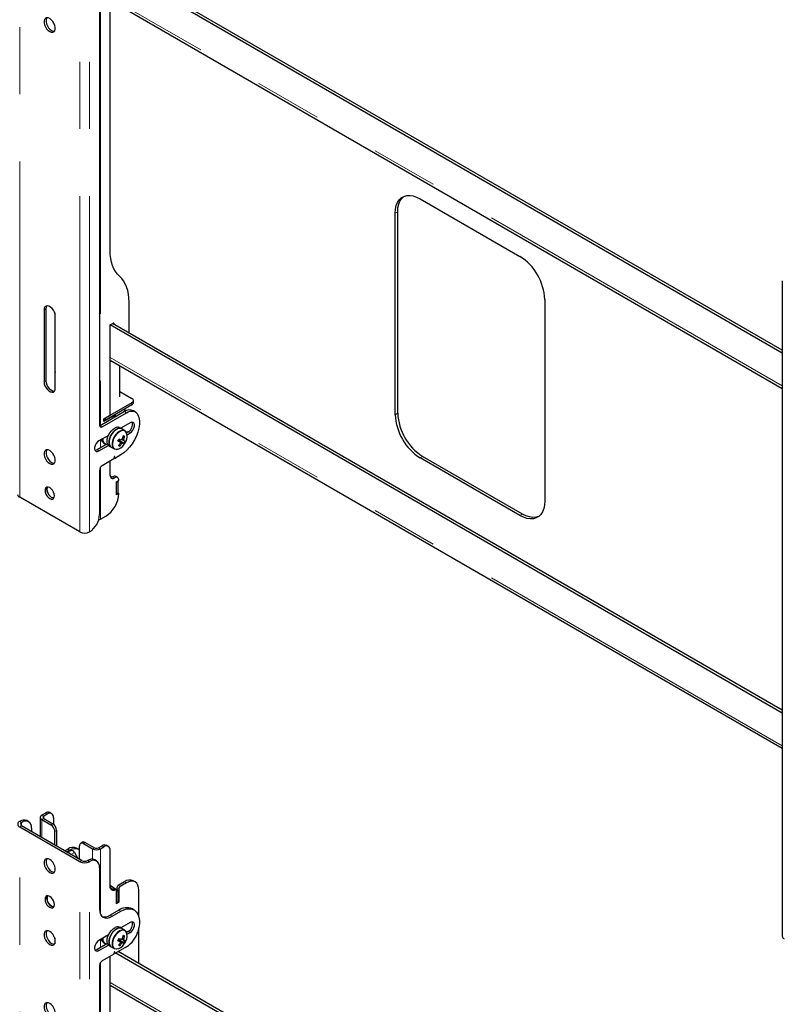
# Model space of a CAD drawing. Units: millimetres. Extents: x 0 to 420, y 0 to 297.
# Drawn here: x 310 to 324, y 233 to 251 of the extents above; entities that cross this region are included whole.
import ezdxf

# ---------------------------------------------------------------- set-up
doc = ezdxf.new("R2010")
doc.units = ezdxf.units.MM
doc.linetypes.add('PHANTOM', pattern=[12.7, 6.35, -1.27, 1.27, -1.27, 1.27, -1.27])

msp = doc.modelspace()

# ---------------------------------------------------------------- linework, layer by layer
at = {"color": 8, "linetype": 'PHANTOM', "lineweight": 18}
for p, q in [((309.627, 242.262), (309.627, 254.646)), ((310.762, 241.607), (310.762, 253.991)), ((310.947, 241.607), (310.947, 253.991)), ((311.154, 252.083), (311.154, 243.618)), ((324.049, 244.37), (311.338, 251.708)), ((316.729, 247.634), (316.776, 247.661)), ((310.124, 245.827), (310.088, 245.806)), ((311.389, 245.55), (311.413, 245.537)), ((324.049, 237.566), (311.338, 244.904)), ((310.301, 244.718), (310.289, 244.711)), ((310.124, 244.466), (310.088, 244.445)), ((311.75, 244.051), (311.75, 244.01)), ((311.611, 243.882), (311.646, 243.861)), ((316.729, 243.823), (316.776, 243.85)), ((311.149, 243.615), (311.184, 243.595)), ((311.679, 243.5), (311.715, 243.479)), ((311.154, 243.346), (311.154, 243.196)), ((311.09, 243.159), (311.125, 243.139)), ((311.439, 243.172), (311.453, 243.169)), ((311.414, 243.017), (311.431, 243.007)), ((311.421, 243.034), (311.425, 243.032)), ((317.201, 243.007), (317.248, 243.034)), ((311.154, 242.829), (311.154, 241.849)), ((311.385, 242.649), (311.42, 242.629)), ((319.086, 241.918), (319.133, 241.945)), ((310.046, 236.255), (310.081, 236.235)), ((310.081, 236.235), (310.081, 236.189)), ((310.147, 236.273), (310.112, 236.294)), ((309.627, 236.136), (309.662, 236.116)), ((309.662, 236.05), (309.627, 236.029)), ((309.627, 223.645), (309.627, 236.029)), ((309.664, 236.117), (309.629, 236.137)), ((309.662, 236.05), (309.662, 236.116)), ((310.081, 236.189), (310.046, 236.169)), ((310.046, 236.169), (310.046, 235.828)), ((310.218, 236.069), (310.253, 236.089)), ((310.324, 235.967), (310.289, 235.947)), ((310.866, 235.736), (310.831, 235.715)), ((311.184, 235.674), (311.22, 235.654)), ((310.526, 235.551), (310.579, 235.582)), ((310.53, 235.549), (310.598, 235.588)), ((310.572, 235.593), (310.536, 235.613)), ((310.596, 235.511), (310.661, 235.548)), ((311.003, 235.616), (311.039, 235.636)), ((311.003, 235.616), (311.003, 235.421)), ((311.118, 235.636), (311.154, 235.616)), ((311.154, 235.616), (311.154, 234.387)), ((310.762, 235.374), (310.797, 235.394)), ((310.762, 222.99), (310.762, 235.374)), ((310.911, 235.394), (310.947, 235.374)), ((310.949, 235.375), (310.913, 235.396)), ((310.947, 222.99), (310.947, 235.374)), ((311.491, 234.926), (311.526, 234.906)), ((311.609, 234.994), (311.644, 234.974)), ((311.399, 234.86), (311.434, 234.839)), ((311.455, 234.851), (311.442, 234.843)), ((311.467, 234.885), (311.503, 234.865)), ((311.338, 234.361), (311.373, 234.341)), ((311.503, 234.456), (311.538, 234.436)), ((311.679, 234.055), (311.715, 234.035)), ((311.154, 233.901), (311.154, 233.751)), ((311.09, 233.715), (311.125, 233.694)), ((311.414, 233.654), (311.431, 233.644)), ((311.421, 233.671), (311.425, 233.669)), ((311.439, 233.727), (311.453, 233.724)), ((311.154, 233.466), (311.154, 225.001)), ((324.049, 225.753), (311.338, 233.091))]:
    msp.add_line(p, q, dxfattribs=at)
at = {"color": 7, "linetype": 'Continuous', "lineweight": 25}
for p, q in [((324.049, 244.987), (311.444, 252.264)), ((324.049, 245.041), (311.491, 252.291)), ((311.137, 252.033), (311.137, 243.622)), ((311.338, 246.93), (311.338, 252.203)), ((311.338, 251.659), (324.049, 244.321)), ((317.201, 247.906), (319.086, 246.817)), ((316.729, 243.823), (316.729, 247.634)), ((316.776, 243.85), (316.776, 247.661)), ((324.049, 246.352), (324.049, 233.968)), ((311.696, 245.368), (311.696, 245.951)), ((319.558, 246.001), (319.558, 242.19)), ((310.088, 245.806), (310.088, 244.445)), ((310.124, 245.827), (310.124, 244.466)), ((310.289, 245.747), (310.289, 244.711)), ((310.301, 244.323), (310.301, 245.684)), ((311.338, 245.521), (311.389, 245.55)), ((324.049, 238.182), (311.338, 245.521)), ((311.338, 243.813), (311.338, 245.521)), ((324.049, 238.237), (311.385, 245.548)), ((311.413, 245.537), (311.413, 245.531)), ((311.338, 244.855), (324.049, 237.517)), ((311.52, 244.16), (311.52, 244.75)), ((311.52, 244.265), (311.75, 244.132)), ((311.75, 244.051), (311.243, 243.758)), ((311.779, 244.051), (311.779, 244.092)), ((311.611, 243.882), (311.149, 243.615)), ((311.184, 243.595), (311.646, 243.861)), ((311.75, 244.01), (311.243, 243.717)), ((311.564, 243.902), (311.559, 243.9)), ((311.62, 243.918), (311.62, 243.935)), ((311.813, 243.878), (311.777, 243.898)), ((311.22, 243.745), (311.338, 243.813)), ((311.338, 243.767), (311.22, 243.698)), ((311.22, 243.698), (311.22, 243.745)), ((311.243, 243.717), (311.22, 243.731)), ((311.243, 243.758), (311.243, 243.717)), ((311.334, 243.769), (311.338, 243.767)), ((311.469, 243.8), (311.447, 243.797)), ((311.715, 243.67), (311.538, 243.567)), ((311.558, 243.556), (311.52, 243.578)), ((311.614, 243.524), (311.558, 243.556)), ((311.56, 243.555), (311.563, 243.582)), ((311.679, 243.5), (311.648, 243.481)), ((311.658, 243.446), (311.715, 243.479)), ((311.305, 243.433), (311.125, 243.33)), ((311.212, 243.29), (311.243, 243.272)), ((311.494, 243.34), (311.505, 243.337)), ((311.505, 243.337), (311.517, 243.362)), ((311.602, 243.288), (311.505, 243.337)), ((311.596, 243.357), (311.57, 243.369)), ((311.612, 243.415), (311.583, 243.414)), ((311.287, 243.273), (311.09, 243.159)), ((311.125, 243.139), (311.305, 243.243)), ((311.32, 243.231), (311.358, 243.209)), ((311.358, 243.209), (311.414, 243.177)), ((311.428, 243.171), (311.414, 243.177)), ((311.523, 243.231), (311.509, 243.254)), ((311.405, 242.987), (311.184, 242.86)), ((311.338, 242.677), (311.338, 242.948)), ((311.416, 243.027), (311.409, 242.994)), ((311.413, 243.016), (311.432, 243.005)), ((311.431, 243.007), (311.425, 243.032)), ((311.538, 243.064), (311.436, 243.005)), ((319.086, 241.918), (317.201, 243.007)), ((319.133, 241.945), (317.248, 243.034)), ((311.137, 242.778), (311.137, 241.935)), ((311.478, 242.635), (311.443, 242.655)), ((311.455, 242.554), (311.503, 242.581)), ((311.491, 242.561), (311.455, 242.54)), ((311.455, 242.309), (311.455, 242.554)), ((311.455, 242.322), (311.455, 242.54)), ((311.491, 242.561), (311.479, 242.568)), ((311.491, 242.343), (311.491, 242.561)), ((310.762, 241.607), (309.627, 242.262)), ((311.491, 242.343), (311.455, 242.322)), ((311.503, 242.336), (311.455, 242.309)), ((311.491, 242.343), (311.503, 242.336)), ((311.154, 241.849), (311.255, 241.907)), ((310.949, 241.608), (310.947, 241.607)), ((310.015, 236.212), (310.015, 235.846)), ((310.112, 236.294), (310.046, 236.255)), ((310.147, 236.273), (310.081, 236.235)), ((310.231, 236.281), (310.195, 236.302)), ((310.265, 236.205), (310.265, 236.082)), ((309.627, 236.136), (309.629, 236.137)), ((310.762, 235.374), (309.627, 236.029)), ((309.662, 236.116), (309.664, 236.117)), ((310.797, 235.394), (309.662, 236.05)), ((309.797, 236.13), (309.762, 236.15)), ((310.046, 236.169), (310.218, 236.069)), ((310.081, 236.189), (310.253, 236.089)), ((309.853, 236.008), (309.853, 235.94)), ((310.289, 235.688), (310.289, 235.947)), ((310.324, 235.967), (310.324, 235.668)), ((310.76, 235.416), (310.76, 235.674)), ((310.816, 235.741), (310.781, 235.72)), ((310.831, 235.715), (311.003, 235.616)), ((310.866, 235.736), (311.039, 235.636)), ((311.118, 235.636), (311.184, 235.674)), ((311.154, 235.616), (311.22, 235.654)), ((311.303, 235.662), (311.268, 235.683)), ((310.477, 235.579), (310.536, 235.613)), ((310.513, 235.559), (310.572, 235.593)), ((310.575, 235.58), (310.525, 235.552)), ((310.575, 235.58), (310.579, 235.582)), ((310.579, 235.582), (310.598, 235.588)), ((310.661, 235.548), (310.724, 235.437)), ((310.738, 235.609), (310.703, 235.63)), ((311.338, 234.908), (311.338, 235.586)), ((310.913, 235.396), (310.911, 235.394)), ((310.949, 235.375), (310.947, 235.374)), ((311.082, 235.388), (311.047, 235.409)), ((311.137, 235.266), (311.137, 234.477)), ((311.609, 234.994), (311.491, 234.926)), ((311.644, 234.974), (311.526, 234.906)), ((311.811, 234.99), (311.775, 235.01)), ((311.449, 234.84), (311.413, 234.86)), ((311.491, 234.831), (311.455, 234.851)), ((311.491, 234.831), (311.455, 234.81)), ((311.455, 234.579), (311.455, 234.824)), ((311.455, 234.593), (311.455, 234.81)), ((311.467, 234.885), (311.467, 234.844)), ((311.491, 234.613), (311.491, 234.831)), ((311.503, 234.865), (311.503, 234.606)), ((311.88, 234.33), (311.88, 234.837)), ((311.491, 234.613), (311.455, 234.593)), ((311.503, 234.606), (311.455, 234.579)), ((311.491, 234.613), (311.503, 234.606)), ((311.503, 234.456), (311.338, 234.361)), ((311.373, 234.341), (311.538, 234.436)), ((311.788, 234.461), (311.753, 234.481)), ((311.715, 234.225), (311.538, 234.123)), ((311.305, 233.989), (311.125, 233.885)), ((311.558, 234.111), (311.52, 234.133)), ((311.614, 234.079), (311.558, 234.111)), ((311.612, 233.971), (311.583, 233.97)), ((311.679, 234.055), (311.648, 234.037)), ((311.658, 234.002), (311.715, 234.035)), ((311.88, 233.449), (311.88, 234.121)), ((310.289, 233.934), (310.289, 233.822)), ((311.287, 233.828), (311.09, 233.715)), ((311.125, 233.694), (311.305, 233.798)), ((311.212, 233.845), (311.243, 233.827)), ((311.32, 233.787), (311.358, 233.765)), ((311.494, 233.895), (311.505, 233.892)), ((311.505, 233.892), (311.517, 233.917)), ((311.602, 233.844), (311.505, 233.892)), ((311.523, 233.786), (311.509, 233.81)), ((311.596, 233.913), (311.57, 233.924)), ((311.405, 233.624), (311.184, 233.497)), ((311.358, 233.765), (311.414, 233.732)), ((311.416, 233.664), (311.409, 233.631)), ((311.413, 233.653), (311.432, 233.642)), ((311.428, 233.726), (311.414, 233.732)), ((311.431, 233.644), (311.425, 233.669)), ((311.646, 233.763), (311.436, 233.642)), ((324.049, 226.37), (311.444, 233.647)), ((324.049, 226.424), (311.491, 233.674)), ((311.137, 233.415), (311.137, 225.005)), ((311.338, 228.313), (311.338, 233.585)), ((311.338, 233.042), (324.049, 225.704))]:
    msp.add_line(p, q, dxfattribs=at)
at = {"color": 7, "linetype": 'Continuous', "lineweight": 25, "flags": 128}
for points in [[(310.194, 251.311), (310.165, 251.323), (310.137, 251.325), (310.114, 251.315), (310.098, 251.295), (310.089, 251.267), (310.089, 251.232), (310.098, 251.194), (310.114, 251.155), (310.137, 251.119), (310.165, 251.088), (310.194, 251.066), (310.224, 251.054), (310.252, 251.053), (310.275, 251.062), (310.291, 251.082), (310.299, 251.111), (310.299, 251.146), (310.291, 251.184), (310.275, 251.223), (310.252, 251.259), (310.224, 251.289), (310.194, 251.311)], [(310.139, 251.325), (310.133, 251.316), (310.125, 251.287), (310.125, 251.252), (310.133, 251.214), (310.15, 251.175), (310.172, 251.139), (310.2, 251.109), (310.23, 251.087), (310.26, 251.074), (310.285, 251.073)], [(316.729, 247.634), (316.734, 247.708), (316.748, 247.776), (316.772, 247.835), (316.804, 247.885), (316.844, 247.924), (316.892, 247.951), (316.946, 247.967), (317.005, 247.97), (317.068, 247.961), (317.134, 247.939), (317.201, 247.906)], [(316.776, 247.661), (316.781, 247.736), (316.796, 247.803), (316.819, 247.863), (316.851, 247.912), (316.892, 247.951), (316.892, 247.951)], [(311.517, 246.441), (311.476, 246.482), (311.44, 246.529), (311.409, 246.583), (311.384, 246.643), (311.364, 246.707), (311.349, 246.777), (311.341, 246.852), (311.338, 246.93)], [(311.696, 245.951), (311.693, 246.029), (311.684, 246.104), (311.67, 246.174), (311.65, 246.238), (311.624, 246.298), (311.593, 246.352), (311.558, 246.399), (311.517, 246.441)], [(310.301, 245.684), (310.296, 245.721), (310.284, 245.76), (310.264, 245.798), (310.239, 245.831), (310.21, 245.858), (310.179, 245.875), (310.15, 245.882), (310.125, 245.878), (310.105, 245.863), (310.093, 245.838), (310.088, 245.806)], [(310.139, 245.882), (310.128, 245.859), (310.124, 245.827)], [(310.289, 244.711), (310.293, 244.655), (310.301, 244.619)], [(310.088, 244.445), (310.093, 244.408), (310.105, 244.37), (310.125, 244.332), (310.15, 244.298), (310.179, 244.272), (310.21, 244.254), (310.239, 244.247), (310.264, 244.252), (310.284, 244.266), (310.296, 244.291), (310.301, 244.323)], [(310.124, 244.466), (310.128, 244.429), (310.141, 244.39), (310.16, 244.352), (310.186, 244.319), (310.215, 244.292), (310.245, 244.275), (310.274, 244.268), (310.285, 244.268)], [(311.646, 243.861), (311.68, 243.878), (311.713, 243.889), (311.745, 243.893), (311.775, 243.891), (311.802, 243.883), (311.826, 243.869), (311.846, 243.848), (311.862, 243.823)], [(311.455, 243.792), (311.436, 243.801), (311.401, 243.808)], [(311.43, 243.803), (311.473, 243.807), (311.484, 243.809)], [(311.862, 243.823), (311.881, 243.77), (311.89, 243.709), (311.89, 243.642), (311.881, 243.569), (311.862, 243.495), (311.834, 243.42), (311.798, 243.346), (311.755, 243.275), (311.706, 243.21), (311.653, 243.152), (311.596, 243.103), (311.538, 243.064)], [(311.715, 243.479), (311.743, 243.501), (311.768, 243.532), (311.786, 243.568), (311.796, 243.605), (311.796, 243.638), (311.786, 243.663), (311.768, 243.678), (311.743, 243.68), (311.715, 243.67)], [(311.149, 243.615), (311.14, 243.611), (311.139, 243.611)], [(311.32, 243.231), (311.305, 243.243), (311.288, 243.27), (311.28, 243.305), (311.28, 243.346), (311.289, 243.391), (311.307, 243.436), (311.331, 243.48), (311.361, 243.519), (311.395, 243.551), (311.431, 243.573)], [(311.558, 243.556), (311.544, 243.562), (311.513, 243.565), (311.479, 243.556), (311.443, 243.537), (311.409, 243.508), (311.377, 243.47), (311.351, 243.428), (311.331, 243.383), (311.32, 243.337), (311.317, 243.295), (311.322, 243.258), (311.337, 243.228), (311.358, 243.209)], [(311.358, 243.209), (311.342, 243.222), (311.326, 243.248), (311.317, 243.283), (311.318, 243.324), (311.327, 243.369), (311.344, 243.415), (311.369, 243.458), (311.399, 243.497), (311.433, 243.529), (311.468, 243.552)], [(311.614, 243.524), (311.635, 243.505), (311.647, 243.481)], [(311.125, 243.33), (311.097, 243.308), (311.072, 243.277), (311.054, 243.241), (311.044, 243.204), (311.044, 243.171), (311.054, 243.145), (311.072, 243.131), (311.097, 243.128), (311.125, 243.139)], [(311.49, 243.331), (311.508, 243.32), (311.528, 243.308)], [(311.493, 243.338), (311.494, 243.338), (311.495, 243.34)], [(311.578, 243.293), (311.509, 243.332), (311.495, 243.34)], [(311.529, 243.298), (311.537, 243.293), (311.558, 243.278)], [(311.558, 243.358), (311.575, 243.348), (311.599, 243.335)], [(310.194, 243.146), (310.165, 243.158), (310.137, 243.159), (310.114, 243.15), (310.098, 243.13), (310.089, 243.101), (310.089, 243.066), (310.098, 243.028), (310.114, 242.989), (310.137, 242.953), (310.165, 242.923), (310.194, 242.901), (310.224, 242.889), (310.252, 242.887), (310.275, 242.897), (310.291, 242.917), (310.299, 242.945), (310.299, 242.98), (310.291, 243.018), (310.275, 243.057), (310.252, 243.093), (310.224, 243.124), (310.194, 243.146)], [(310.139, 243.16), (310.133, 243.15), (310.125, 243.122), (310.125, 243.087), (310.133, 243.049), (310.15, 243.01), (310.172, 242.974), (310.2, 242.943), (310.23, 242.921), (310.26, 242.909), (310.285, 242.907)], [(311.09, 243.159), (311.062, 243.149), (311.051, 243.148)], [(311.471, 243.17), (311.459, 243.168), (311.428, 243.171)], [(311.425, 243.032), (311.424, 243.033), (311.423, 243.034), (311.422, 243.034), (311.42, 243.034), (311.419, 243.032), (311.417, 243.031), (311.416, 243.029), (311.416, 243.027)], [(311.365, 242.641), (311.358, 242.646), (311.339, 242.661)], [(310.194, 242.445), (310.167, 242.456), (310.143, 242.455), (310.123, 242.444), (310.11, 242.423), (310.106, 242.394), (310.11, 242.36), (310.123, 242.324), (310.143, 242.29), (310.167, 242.262), (310.194, 242.241), (310.222, 242.23), (310.246, 242.23), (310.266, 242.242), (310.279, 242.263), (310.283, 242.292), (310.279, 242.326), (310.266, 242.362), (310.246, 242.395), (310.222, 242.424), (310.194, 242.445)], [(310.272, 242.249), (310.257, 242.25), (310.23, 242.261), (310.202, 242.282), (310.178, 242.311), (310.158, 242.345), (310.146, 242.38), (310.141, 242.414), (310.146, 242.443), (310.152, 242.457)], [(310.152, 242.457), (310.146, 242.443), (310.141, 242.414), (310.146, 242.38), (310.158, 242.345), (310.178, 242.311), (310.203, 242.282), (310.23, 242.261), (310.257, 242.25), (310.272, 242.249)], [(319.558, 242.19), (319.553, 242.116), (319.539, 242.048), (319.515, 241.989), (319.483, 241.939), (319.443, 241.9), (319.395, 241.873), (319.341, 241.857), (319.282, 241.854), (319.219, 241.864), (319.153, 241.885), (319.086, 241.918)], [(311.121, 241.836), (311.137, 241.841), (311.154, 241.849)], [(319.442, 241.9), (319.442, 241.9), (319.388, 241.885), (319.329, 241.882), (319.266, 241.891), (319.201, 241.912), (319.133, 241.945)], [(310.572, 235.593), (310.618, 235.614), (310.662, 235.624), (310.703, 235.622), (310.738, 235.609), (310.76, 235.593)], [(310.194, 235.171), (310.224, 235.159), (310.252, 235.157), (310.275, 235.167), (310.291, 235.187), (310.299, 235.215), (310.299, 235.25), (310.291, 235.289), (310.275, 235.327), (310.252, 235.363), (310.224, 235.394), (310.194, 235.416), (310.165, 235.428), (310.137, 235.43), (310.114, 235.42), (310.098, 235.4), (310.089, 235.371), (310.089, 235.337), (310.098, 235.298), (310.114, 235.259), (310.137, 235.223), (310.165, 235.193), (310.194, 235.171)], [(310.139, 235.43), (310.133, 235.42), (310.125, 235.392), (310.125, 235.357), (310.133, 235.319), (310.15, 235.28), (310.172, 235.244), (310.2, 235.214), (310.23, 235.191)], [(310.23, 235.191), (310.26, 235.179), (310.285, 235.177)], [(311.434, 234.839), (311.415, 234.832), (311.397, 234.83), (311.38, 234.833), (311.365, 234.84), (311.354, 234.852), (311.345, 234.867), (311.339, 234.886), (311.338, 234.908)], [(311.88, 234.837), (311.875, 234.888), (311.862, 234.931), (311.84, 234.966), (311.811, 234.99), (311.775, 235.003), (311.734, 235.005), (311.69, 234.995), (311.644, 234.974)], [(310.194, 234.511), (310.222, 234.5), (310.246, 234.5), (310.266, 234.512), (310.279, 234.533), (310.283, 234.562), (310.279, 234.596), (310.266, 234.632), (310.246, 234.666), (310.222, 234.694), (310.194, 234.715), (310.167, 234.726), (310.143, 234.726), (310.123, 234.714), (310.11, 234.693), (310.106, 234.664), (310.11, 234.63), (310.123, 234.594), (310.143, 234.56), (310.167, 234.532), (310.194, 234.511)], [(310.272, 234.519), (310.257, 234.521), (310.23, 234.531), (310.202, 234.552), (310.178, 234.581), (310.158, 234.615), (310.146, 234.65), (310.141, 234.685), (310.146, 234.714), (310.152, 234.727)], [(311.383, 234.854), (311.371, 234.861), (311.34, 234.883)], [(311.455, 234.824), (311.455, 234.829), (311.454, 234.833), (311.452, 234.836), (311.449, 234.839), (311.446, 234.841), (311.443, 234.841), (311.439, 234.841), (311.434, 234.839)], [(310.23, 234.531), (310.257, 234.521), (310.272, 234.519)], [(311.137, 234.477), (311.142, 234.426), (311.155, 234.383), (311.177, 234.349), (311.206, 234.324), (311.242, 234.311), (311.283, 234.309), (311.327, 234.319), (311.373, 234.341)], [(311.538, 234.436), (311.596, 234.464), (311.653, 234.48), (311.706, 234.484), (311.755, 234.475), (311.798, 234.455), (311.834, 234.422), (311.862, 234.379), (311.881, 234.326), (311.89, 234.265), (311.89, 234.198), (311.881, 234.126), (311.862, 234.052)], [(311.715, 234.035), (311.743, 234.057), (311.768, 234.087), (311.786, 234.123), (311.796, 234.16), (311.796, 234.193), (311.786, 234.219), (311.768, 234.233), (311.743, 234.236), (311.715, 234.225)], [(310.194, 233.81), (310.224, 233.798), (310.252, 233.796), (310.275, 233.806), (310.291, 233.826), (310.299, 233.854), (310.299, 233.889), (310.291, 233.928), (310.275, 233.966), (310.252, 234.002), (310.224, 234.033), (310.194, 234.055), (310.165, 234.067), (310.137, 234.069), (310.114, 234.059), (310.098, 234.039), (310.089, 234.011), (310.089, 233.976), (310.098, 233.937), (310.114, 233.899), (310.137, 233.863), (310.165, 233.832), (310.194, 233.81)], [(310.139, 234.069), (310.133, 234.059), (310.125, 234.031), (310.125, 233.996), (310.133, 233.958), (310.15, 233.919), (310.172, 233.883), (310.2, 233.853), (310.23, 233.83)], [(311.32, 233.787), (311.305, 233.799), (311.288, 233.825), (311.28, 233.86), (311.28, 233.901), (311.289, 233.946), (311.307, 233.992), (311.331, 234.036), (311.361, 234.074), (311.395, 234.106), (311.431, 234.129)], [(311.558, 234.111), (311.544, 234.117), (311.513, 234.12), (311.479, 234.112), (311.443, 234.092), (311.409, 234.063), (311.377, 234.026), (311.351, 233.983), (311.331, 233.938), (311.32, 233.892), (311.317, 233.85), (311.322, 233.813), (311.337, 233.784), (311.358, 233.765)], [(311.358, 233.765), (311.342, 233.777), (311.326, 233.803), (311.317, 233.838), (311.318, 233.879), (311.327, 233.924), (311.344, 233.97), (311.369, 234.014), (311.399, 234.053), (311.433, 234.084), (311.468, 234.107)], [(311.614, 234.079), (311.635, 234.06), (311.647, 234.037)], [(310.23, 233.83), (310.26, 233.818), (310.285, 233.816)], [(311.125, 233.885), (311.097, 233.863), (311.072, 233.832), (311.054, 233.796), (311.044, 233.759), (311.044, 233.726), (311.054, 233.701), (311.072, 233.686), (311.097, 233.684), (311.125, 233.694)], [(311.49, 233.886), (311.508, 233.876), (311.528, 233.863)], [(311.493, 233.893), (311.494, 233.894), (311.495, 233.895)], [(311.578, 233.848), (311.509, 233.887), (311.495, 233.895)], [(311.529, 233.854), (311.537, 233.848), (311.558, 233.833)], [(311.558, 233.914), (311.575, 233.904), (311.599, 233.891)], [(311.09, 233.715), (311.062, 233.704), (311.051, 233.704)], [(311.425, 233.669), (311.424, 233.67), (311.423, 233.671), (311.422, 233.671), (311.42, 233.671), (311.419, 233.669), (311.417, 233.668), (311.416, 233.666), (311.416, 233.664)], [(311.471, 233.725), (311.459, 233.723), (311.428, 233.726)], [(310.194, 232.694), (310.165, 232.706), (310.137, 232.708), (310.114, 232.698), (310.098, 232.678), (310.089, 232.65), (310.089, 232.615), (310.098, 232.576), (310.114, 232.538), (310.137, 232.502), (310.165, 232.471), (310.194, 232.449), (310.224, 232.437), (310.252, 232.435), (310.275, 232.445), (310.291, 232.465), (310.299, 232.494), (310.299, 232.528), (310.291, 232.567), (310.275, 232.606), (310.252, 232.642), (310.224, 232.672), (310.194, 232.694)], [(310.139, 232.708), (310.133, 232.699), (310.125, 232.67), (310.125, 232.635), (310.133, 232.597), (310.15, 232.558), (310.172, 232.522), (310.2, 232.492), (310.23, 232.47), (310.26, 232.457), (310.285, 232.456)]]:
    msp.add_lwpolyline(points, dxfattribs=at)
at = {"color": 8, "linetype": 'PHANTOM', "lineweight": 18, "flags": 128}
for points in [[(311.414, 243.177), (311.403, 243.185), (311.384, 243.21), (311.374, 243.243), (311.373, 243.283), (311.38, 243.327), (311.396, 243.373), (311.419, 243.417), (311.449, 243.458), (311.482, 243.491), (311.517, 243.515), (311.552, 243.53), (311.585, 243.533), (311.613, 243.524), (311.614, 243.524)], [(311.636, 243.499), (311.618, 243.514), (311.591, 243.522), (311.56, 243.519), (311.526, 243.505), (311.491, 243.482), (311.459, 243.449), (311.431, 243.41), (311.408, 243.367), (311.393, 243.323), (311.386, 243.28), (311.387, 243.241), (311.397, 243.209), (311.415, 243.185), (311.439, 243.172), (311.439, 243.172)], [(311.414, 233.732), (311.403, 233.74), (311.384, 233.765), (311.374, 233.798), (311.373, 233.838), (311.38, 233.883), (311.396, 233.928), (311.419, 233.973), (311.449, 234.013), (311.482, 234.046), (311.517, 234.071), (311.552, 234.085), (311.585, 234.088), (311.613, 234.079), (311.614, 234.079)], [(311.636, 234.054), (311.618, 234.069), (311.591, 234.077), (311.56, 234.074), (311.526, 234.061), (311.491, 234.037), (311.459, 234.005), (311.431, 233.966), (311.408, 233.923), (311.393, 233.878), (311.386, 233.836), (311.387, 233.797), (311.397, 233.764), (311.415, 233.741), (311.439, 233.727), (311.439, 233.727)]]:
    msp.add_lwpolyline(points, dxfattribs=at)
at = {"color": 7, "linetype": 'Continuous', "lineweight": 25}
for centre, radius, start, end in [((318.538, 245.957), 1.02, 2.4873, 57.5127), ((311.399, 245.539), 0.0146, 350.786, 129.2033), ((311.735, 244.092), 0.0437, 290.7834, 69.2166), ((311.729, 244.056), 0.0503, 294.3747, 354.3052), ((311.547, 243.919), 0.0735, 328.967, 359.268), ((311.708, 243.748), 0.166, 65.3074, 126.003), ((317.796, 243.895), 1.02, 182.4873, 237.5127), ((311.425, 243.6), 0.188, 83.5864, 117.4675), ((311.607, 243.635), 0.153, 298.3422, 17.3295), ((317.749, 243.868), 1.02, 182.4873, 237.5127), ((311.166, 243.617), 0.0291, 170.786, 309.2033), ((311.479, 243.493), 0.0938, 64.2167, 121.2323), ((311.517, 243.471), 0.0938, 64.2167, 121.2323), ((311.484, 243.41), 0.176, 326.8598, 30.4474), ((311.262, 243.365), 0.0903, 185.2968, 236.5889), ((311.295, 243.355), 0.0958, 169.211, 254.4621), ((310.871, 243.644), 0.693, 332.497, 336.3856), ((311.949, 244.528), 1.291, 248.9593, 250.9618), ((311.446, 243.39), 0.0684, 316.5276, 338.6329), ((311.211, 243.485), 0.377, 319.2448, 328.1216), ((311.97, 244.57), 1.291, 248.9593, 250.9618), ((311.237, 243.477), 0.377, 319.2448, 328.1216), ((311.566, 243.301), 0.0382, 170.0455, 204.1926), ((311.592, 243.314), 0.0565, 113.1072, 139.3481), ((311.536, 243.33), 0.0565, 293.1072, 319.3481), ((311.182, 243.501), 0.41, 340.7019, 349.0942), ((311.626, 243.477), 0.19, 255.4711, 262.6642), ((311.477, 243.022), 0.416, 71.195, 75.0256), ((311.209, 243.493), 0.41, 340.7019, 349.0942), ((311.561, 243.342), 0.0382, 350.0455, 24.1926), ((311.646, 243.519), 0.19, 255.4711, 262.6642), ((311.315, 243.451), 0.33, 330.352, 338.5307), ((311.331, 243.456), 0.333, 325.3597, 334.6457), ((311.437, 243.361), 0.193, 274.8572, 330.7368), ((311.564, 243.414), 0.188, 248.8726, 257.3479), ((311.399, 242.996), 0.0104, 302.9343, 348.9342), ((311.434, 243.007), 0.00281, 193.0711, 310.9906), ((311.24, 242.774), 0.102, 122.6055, 177.3945), ((311.388, 242.669), 0.0509, 170.786, 309.2033), ((311.346, 242.71), 0.0721, 270.5963, 302.4081), ((311.419, 242.602), 0.0587, 65.6929, 125.6176), ((311.452, 242.59), 0.0509, 350.786, 129.2033), ((309.654, 242.322), 0.0657, 185.6948, 245.6253), ((310.965, 242.36), 0.538, 302.6055, 357.3945), ((310.728, 241.953), 0.41, 302.6055, 357.3945), ((310.854, 241.785), 0.201, 242.6097, 297.3903), ((310.062, 236.212), 0.0464, 110.7834, 249.2166), ((310.09, 236.212), 0.0246, 110.7834, 249.2166), ((310.161, 236.225), 0.0838, 65.6929, 125.6176), ((310.193, 236.217), 0.0728, 350.786, 129.2033), ((309.647, 236.083), 0.0571, 110.7834, 249.2166), ((309.707, 236.028), 0.134, 65.6929, 125.6176), ((309.675, 236.083), 0.0352, 110.7834, 249.2166), ((309.738, 236.026), 0.116, 350.786, 129.2033), ((310.135, 235.94), 0.154, 2.6055, 57.3945), ((310.171, 235.96), 0.154, 2.6055, 57.3945), ((310.634, 235.477), 0.168, 65.6929, 125.6176), ((310.803, 235.681), 0.0437, 50.7967, 189.214), ((310.837, 235.695), 0.0503, 54.3824, 114.3071), ((311.233, 235.606), 0.0838, 65.6929, 125.6176), ((311.266, 235.598), 0.0728, 350.786, 129.2033), ((310.529, 235.486), 0.0622, 31.6792, 88.3262), ((310.601, 235.524), 0.0643, 21.5332, 92.3124), ((311.078, 235.761), 0.163, 242.6097, 297.3903), ((311.078, 235.713), 0.0866, 242.6097, 297.3903), ((310.854, 235.552), 0.201, 242.6097, 297.3903), ((310.854, 235.505), 0.124, 242.6097, 297.3903), ((310.991, 235.286), 0.134, 65.6929, 125.6176), ((311.022, 235.285), 0.116, 350.786, 129.2033), ((311.949, 235.698), 0.98, 231.4142, 239.7749), ((311.518, 234.883), 0.0512, 122.6055, 177.3945), ((311.554, 234.862), 0.0512, 122.6055, 177.3945), ((311.706, 234.858), 0.168, 65.6929, 125.6176), ((310.311, 234.677), 0.166, 162.3907, 240.8793), ((311.362, 234.932), 0.0816, 263.9073, 296.6942), ((311.406, 234.846), 0.0152, 63.7701, 119.0582), ((311.237, 234.506), 0.176, 254.4136, 304.8175), ((311.649, 234.25), 0.253, 65.9348, 125.3757), ((311.607, 234.19), 0.153, 298.3422, 17.3295), ((311.479, 234.048), 0.0938, 64.2167, 121.2323), ((311.517, 234.027), 0.0938, 64.2167, 121.2323), ((311.182, 234.056), 0.41, 340.7019, 349.0942), ((311.477, 233.577), 0.416, 71.195, 75.0256), ((311.209, 234.048), 0.41, 340.7019, 349.0942), ((311.484, 233.965), 0.176, 326.8598, 30.4474), ((311.365, 234.199), 0.519, 302.8251, 343.432), ((311.262, 233.92), 0.0903, 185.2968, 236.5889), ((311.295, 233.911), 0.0958, 169.211, 254.4621), ((311.437, 233.916), 0.193, 274.8572, 330.7368), ((310.871, 234.199), 0.693, 332.497, 336.3856), ((311.949, 235.083), 1.291, 248.9593, 250.9618), ((311.446, 233.945), 0.0684, 316.5276, 338.6329), ((311.211, 234.04), 0.377, 319.2448, 328.1216), ((311.564, 233.97), 0.188, 248.8726, 257.3479), ((311.97, 235.126), 1.291, 248.9593, 250.9618), ((311.237, 234.032), 0.377, 319.2448, 328.1216), ((311.566, 233.857), 0.0382, 170.0455, 204.1926), ((311.592, 233.869), 0.0565, 113.1072, 139.3481), ((311.536, 233.885), 0.0565, 293.1072, 319.3481), ((311.626, 234.032), 0.19, 255.4711, 262.6642), ((311.561, 233.897), 0.0382, 350.0455, 24.1926), ((311.646, 234.075), 0.19, 255.4711, 262.6642), ((311.315, 234.007), 0.33, 330.352, 338.5307), ((311.331, 234.011), 0.333, 325.3597, 334.6457), ((324.114, 233.974), 0.0657, 185.6948, 245.6253), ((311.399, 233.633), 0.0104, 302.9343, 348.9342), ((311.434, 233.644), 0.00281, 193.0711, 310.9906), ((311.24, 233.411), 0.102, 122.6055, 177.3945)]:
    msp.add_arc(centre, radius, start, end, dxfattribs=at)

doc.saveas('drawing.dxf')
